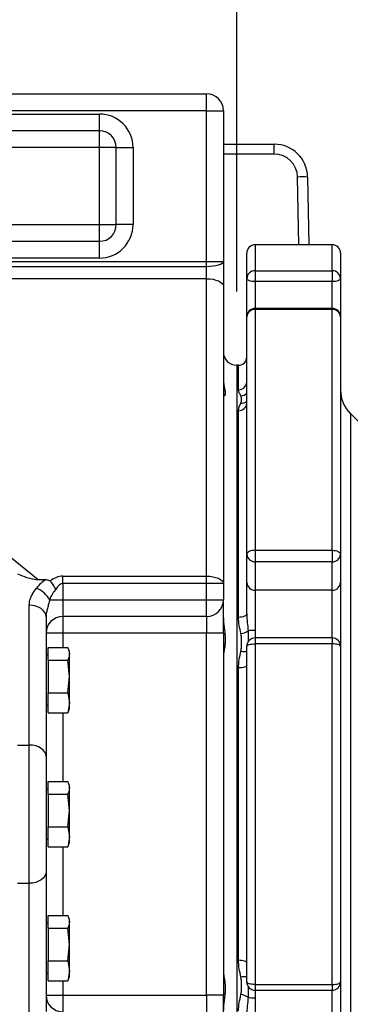
# Model space of a CAD drawing. Extents: x 329 to 4510, y 110 to 6446.
# Drawn here: x 2680 to 2779, y 1739 to 2033 of the extents above; entities that cross this region are included whole.
import ezdxf

# ---------------------------------------------------------------- set-up
doc = ezdxf.new("R2010")
doc.units = 0
doc.header["$LTSCALE"] = 22
doc.layers.get('0').update_dxf_attribs({"linetype": 'CONTINUOUS'})
doc.layers.add('AM_BOR', color=7, linetype='CONTINUOUS')
doc.styles.add('SLDTEXTSTYLE0', font='TXT', dxfattribs={"width": 0.605})
doc.dimstyles.new('SLDDIMSTYLE0', dxfattribs={"dimtxt": 44, "dimasz": 44, "dimexe": 0, "dimexo": 0.0625, "dimgap": 11, "dimtad": 1, "dimdec": 0, "dimrnd": 1e-09, "dimzin": 12, "dimtxsty": 'SLDTEXTSTYLE0', "dimsah": 1, "dimcen": 0.09, "dimazin": 3, "dimtfac": 1, "dimtdec": 0, "dimtofl": 0, "dimtmove": 0, "dimatfit": 3, "dimtolj": 1, "dimtzin": 12})
doc.dimstyles.new('SLDDIMSTYLE1', dxfattribs={"dimtxt": 44, "dimasz": 44, "dimexe": 0, "dimexo": 0.0625, "dimgap": 11, "dimtad": 1, "dimdec": 0, "dimrnd": 1e-09, "dimzin": 12, "dimtxsty": 'SLDTEXTSTYLE0', "dimsah": 1, "dimcen": 0.09, "dimazin": 3, "dimtfac": 1, "dimtdec": 0, "dimtmove": 0, "dimatfit": 3, "dimtolj": 1, "dimtzin": 12})

# ---------------------------------------------------------------- blocks, each defined once
blk = doc.blocks.new('_D_13')
at = {"layer": 'AM_BOR', "color": 7}
for p, q in [((2904.53, 2207.5), (2889.4, 2207.5)), ((2889.4, 2207.5), (2889.4, 2139.97)), ((3022.17, 2207.5), (3037.29, 2207.5)), ((3037.29, 2207.5), (3037.29, 2139.97)), ((2744.85, 1952.09), (2744.85, 2151.89)), ((3181.85, 1992.09), (3181.85, 2151.89)), ((2889.4, 2139.97), (2904.53, 2139.97)), ((3037.29, 2139.97), (3022.17, 2139.97)), ((2744.85, 2129.89), (3181.85, 2129.89))]:
    blk.add_line(p, q, dxfattribs=at)
for points in [[(2744.85, 2129.89), (2788.85, 2124.39), (2788.85, 2135.39)], [(3181.85, 2129.89), (3137.85, 2135.39), (3137.85, 2124.39)]]:
    blk.add_solid(points, dxfattribs=at)
at = {"layer": 'AM_BOR', "color": 7, "char_height": 44, "attachment_point": 1, "style": 'SLDTEXTSTYLE0'}
for s, insert in [('437', (2912.93, 2274.3)), ('17.2', (2904.53, 2196.69))]:
    blk.add_mtext(s, dxfattribs=dict(at, insert=insert))
blk = doc.blocks.new('_D_14')
at = {"layer": 'AM_BOR', "color": 7}
for p, q in [((2636.58, 2214.33), (2621.46, 2214.33)), ((2621.46, 2214.33), (2621.46, 2146.8)), ((2720.61, 2214.33), (2735.74, 2214.33)), ((2735.74, 2214.33), (2735.74, 2146.8)), ((2612.35, 1850.74), (2612.35, 2158.72)), ((2744.85, 1952.09), (2744.85, 2158.72)), ((2621.46, 2146.8), (2636.58, 2146.8)), ((2735.74, 2146.8), (2720.61, 2146.8)), ((2612.35, 2136.72), (2546.35, 2136.72)), ((2612.35, 2136.72), (2744.85, 2136.72)), ((2744.85, 2136.72), (2810.85, 2136.72))]:
    blk.add_line(p, q, dxfattribs=at)
for points in [[(2612.35, 2136.72), (2568.35, 2142.22), (2568.35, 2131.22)], [(2744.85, 2136.72), (2788.85, 2131.22), (2788.85, 2142.22)]]:
    blk.add_solid(points, dxfattribs=at)
at = {"layer": 'AM_BOR', "color": 7, "char_height": 44, "attachment_point": 1, "style": 'SLDTEXTSTYLE0'}
for s, insert in [('133', (2628.18, 2281.13)), ('5.2', (2636.58, 2203.52))]:
    blk.add_mtext(s, dxfattribs=dict(at, insert=insert))

msp = doc.modelspace()

# ---------------------------------------------------------------- linework, layer by layer
at = {"color": 7, "linetype": 'CONTINUOUS'}
for p, q in [((2555.85, 2011.09), (2735.85, 2011.09)), ((2735.85, 2006.09), (2735.85, 2011.09)), ((2735.85, 2006.09), (2555.85, 2006.09)), ((2555.85, 2005.09), (2703.85, 2005.09)), ((2703.85, 2000.09), (2703.85, 2005.09)), ((2735.85, 2006.09), (2740.85, 2006.09)), ((2735.85, 1961.09), (2735.85, 2006.09)), ((2740.85, 2006.09), (2740.85, 1961.09)), ((2703.85, 2000.09), (2555.85, 2000.09)), ((2703.85, 1995.09), (2703.85, 2000.09)), ((2740.85, 1996.09), (2756.02, 1996.09)), ((2756.02, 1993.15), (2756.02, 1996.09)), ((2703.85, 1995.09), (2582.85, 1995.09)), ((2708.85, 1995.09), (2703.85, 1995.09)), ((2703.85, 1972.09), (2703.85, 1995.09)), ((2708.85, 1972.09), (2708.85, 1995.09)), ((2708.85, 1995.09), (2713.85, 1995.09)), ((2713.85, 1995.09), (2713.85, 1972.09)), ((2756.02, 1993.15), (2740.85, 1993.15)), ((2763.37, 1966.09), (2763.02, 1986.27)), ((2766.02, 1986.27), (2766.37, 1966.09)), ((2582.85, 1972.09), (2703.85, 1972.09)), ((2703.85, 1972.09), (2708.85, 1972.09)), ((2703.85, 1967.09), (2703.85, 1972.09)), ((2713.85, 1972.09), (2708.85, 1972.09)), ((2555.85, 1967.09), (2703.85, 1967.09)), ((2703.85, 1962.09), (2703.85, 1967.09)), ((2747.85, 1955.93), (2747.85, 1963.59)), ((2773.35, 1966.09), (2750.35, 1966.09)), ((2750.35, 1966.09), (2750.35, 1958.31)), ((2773.35, 1958.31), (2773.35, 1966.09)), ((2775.85, 1963.59), (2775.85, 1955.93)), ((2703.85, 1962.09), (2555.85, 1962.09)), ((2555.85, 1961.09), (2735.85, 1961.09)), ((2735.85, 1961.09), (2740.85, 1961.09)), ((2735.85, 1959.62), (2735.85, 1961.09)), ((2740.85, 1961.09), (2740.85, 1953.68)), ((2574.76, 1959.62), (2735.85, 1959.62)), ((2735.85, 1955.92), (2735.85, 1959.62)), ((2750.35, 1958.31), (2773.35, 1958.31)), ((2750.35, 1958.31), (2750.35, 1955.07)), ((2773.35, 1958.31), (2773.35, 1955.07)), ((2574.76, 1955.92), (2685.54, 1866.09)), ((2735.85, 1955.92), (2574.76, 1955.92)), ((2735.85, 1867.15), (2735.85, 1955.92)), ((2747.85, 1944.54), (2747.85, 1955.93)), ((2773.35, 1955.07), (2750.35, 1955.07)), ((2750.35, 1955.07), (2750.35, 1947.04)), ((2773.35, 1947.04), (2773.35, 1955.07)), ((2775.85, 1955.93), (2775.85, 1944.54)), ((2740.85, 1953.68), (2740.85, 1864.91)), ((2773.35, 1947.04), (2750.35, 1947.04)), ((2750.35, 1947.04), (2750.35, 1946.75)), ((2750.35, 1946.75), (2750.35, 1874.85)), ((2773.35, 1946.75), (2750.35, 1946.75)), ((2773.35, 1947.04), (2773.35, 1946.75)), ((2773.35, 1874.85), (2773.35, 1946.75)), ((2747.85, 1873.69), (2747.85, 1944.54)), ((2775.85, 1944.54), (2775.85, 1873.69)), ((2745.35, 1930.09), (2744.85, 1930.09)), ((2744.85, 1930.09), (2744.85, 1662.09)), ((2745.35, 1922.79), (2745.35, 1930.09)), ((2745.35, 1854.83), (2745.35, 1916.53)), ((2791.08, 1903.37), (2778.78, 1915.66)), ((2778.78, 1915.66), (2778.78, 1676.52)), ((2747.85, 1865.22), (2747.85, 1873.69)), ((2750.35, 1874.85), (2773.35, 1874.85)), ((2750.35, 1874.85), (2750.35, 1871.42)), ((2773.35, 1874.85), (2773.35, 1871.42)), ((2775.85, 1873.69), (2775.85, 1865.22)), ((2773.35, 1871.42), (2750.35, 1871.42)), ((2750.35, 1871.42), (2750.35, 1862.96)), ((2773.35, 1862.96), (2773.35, 1871.42)), ((2692.85, 1864.91), (2692.85, 1867.15)), ((2692.85, 1867.15), (2735.85, 1867.15)), ((2735.85, 1864.91), (2735.85, 1867.15)), ((2685.54, 1866.09), (2687.8, 1866.09)), ((2692.85, 1864.91), (2692.85, 1860.09)), ((2735.85, 1864.91), (2692.85, 1864.91)), ((2740.85, 1864.91), (2735.85, 1864.91)), ((2735.85, 1860.09), (2735.85, 1864.91)), ((2740.85, 1864.91), (2740.85, 1860.09)), ((2747.85, 1855.93), (2747.85, 1865.22)), ((2775.85, 1865.22), (2775.85, 1846.19)), ((2773.35, 1862.96), (2750.35, 1862.96)), ((2750.35, 1862.96), (2750.35, 1850.96)), ((2773.35, 1848.69), (2773.35, 1862.96)), ((2682.85, 1816.73), (2682.85, 1858.45)), ((2688.93, 1860.09), (2692.85, 1860.09)), ((2692.85, 1860.09), (2692.85, 1855.09)), ((2692.85, 1860.09), (2735.85, 1860.09)), ((2735.85, 1860.09), (2740.85, 1860.09)), ((2735.85, 1855.09), (2735.85, 1860.09)), ((2740.85, 1850.09), (2740.85, 1860.09)), ((2687.85, 1855.01), (2687.85, 1813.29)), ((2735.85, 1855.09), (2692.85, 1855.09)), ((2692.85, 1855.09), (2692.85, 1850.09)), ((2735.85, 1855.09), (2735.85, 1850.09)), ((2692.85, 1850.09), (2687.85, 1850.09)), ((2735.85, 1850.09), (2692.85, 1850.09)), ((2692.85, 1850.09), (2692.85, 1845.82)), ((2740.85, 1850.09), (2735.85, 1850.09)), ((2735.85, 1742.09), (2735.85, 1850.09)), ((2740.85, 1850.09), (2740.85, 1742.09)), ((2750.35, 1850.96), (2750.31, 1848.71)), ((2747.85, 1746), (2747.85, 1846.19)), ((2773.35, 1848.69), (2750.35, 1848.69)), ((2750.35, 1848.69), (2750.35, 1846.94)), ((2750.35, 1846.94), (2750.35, 1745.25)), ((2773.35, 1846.94), (2750.35, 1846.94)), ((2773.35, 1848.69), (2773.35, 1846.94)), ((2773.35, 1745.25), (2773.35, 1846.94)), ((2775.85, 1846.19), (2775.85, 1746)), ((2688.45, 1843.75), (2687.85, 1843.41)), ((2688.45, 1845.82), (2694.37, 1845.82)), ((2688.45, 1842.08), (2688.45, 1845.82)), ((2694.85, 1844.59), (2694.59, 1845.29)), ((2694.85, 1843.95), (2694.85, 1844.59)), ((2694.85, 1837.21), (2694.85, 1843.95)), ((2688.45, 1842.08), (2694.37, 1842.08)), ((2688.45, 1842.08), (2688.45, 1832.35)), ((2694.85, 1837.21), (2694.37, 1842.08)), ((2694.37, 1832.35), (2694.85, 1837.21)), ((2694.85, 1829.35), (2694.85, 1837.21)), ((2745.35, 1752.46), (2745.35, 1839.73)), ((2688.45, 1832.35), (2694.37, 1832.35)), ((2688.45, 1826.36), (2688.45, 1832.35)), ((2694.37, 1832.35), (2694.85, 1829.35)), ((2687.85, 1828.78), (2688.45, 1828.43)), ((2694.85, 1829.35), (2694.37, 1826.36)), ((2694.85, 1827.59), (2694.85, 1829.35)), ((2688.45, 1826.36), (2694.37, 1826.36)), ((2692.85, 1826.36), (2692.85, 1805.82)), ((2694.59, 1826.9), (2694.85, 1827.59)), ((2679.35, 1816.73), (2682.85, 1816.73)), ((2682.85, 1775.46), (2682.85, 1816.73)), ((2687.85, 1813.29), (2687.85, 1778.9)), ((2688.45, 1805.82), (2694.37, 1805.82)), ((2688.45, 1802.08), (2688.45, 1805.82)), ((2694.85, 1804.59), (2694.59, 1805.29)), ((2688.45, 1803.75), (2687.85, 1803.41)), ((2688.45, 1802.08), (2694.37, 1802.08)), ((2688.45, 1802.08), (2688.45, 1792.35)), ((2694.85, 1797.21), (2694.37, 1802.08)), ((2694.85, 1803.95), (2694.85, 1804.59)), ((2694.85, 1797.21), (2694.85, 1803.95)), ((2694.37, 1792.35), (2694.85, 1797.21)), ((2694.85, 1789.35), (2694.85, 1797.21)), ((2688.45, 1792.35), (2694.37, 1792.35)), ((2688.45, 1786.36), (2688.45, 1792.35)), ((2694.37, 1792.35), (2694.85, 1789.35)), ((2687.85, 1788.78), (2688.45, 1788.43)), ((2694.85, 1789.35), (2694.37, 1786.36)), ((2694.59, 1786.9), (2694.85, 1787.59)), ((2694.85, 1787.59), (2694.85, 1789.35)), ((2688.45, 1786.36), (2694.37, 1786.36)), ((2692.85, 1786.36), (2692.85, 1765.82)), ((2687.85, 1778.9), (2687.85, 1737.18)), ((2679.35, 1775.46), (2682.85, 1775.46)), ((2682.85, 1733.74), (2682.85, 1775.46)), ((2688.45, 1763.75), (2687.85, 1763.41)), ((2688.45, 1765.82), (2694.37, 1765.82)), ((2688.45, 1762.08), (2688.45, 1765.82)), ((2694.85, 1764.59), (2694.59, 1765.29)), ((2694.85, 1763.95), (2694.85, 1764.59)), ((2694.85, 1757.21), (2694.85, 1763.95)), ((2688.45, 1762.08), (2688.45, 1752.35)), ((2688.45, 1762.08), (2694.37, 1762.08)), ((2694.85, 1757.21), (2694.37, 1762.08)), ((2694.37, 1752.35), (2694.85, 1757.21)), ((2694.85, 1749.35), (2694.85, 1757.21)), ((2688.45, 1752.35), (2694.37, 1752.35)), ((2688.45, 1746.36), (2688.45, 1752.35)), ((2694.37, 1752.35), (2694.85, 1749.35)), ((2694.85, 1749.35), (2694.37, 1746.36)), ((2694.85, 1747.59), (2694.85, 1749.35)), ((2687.85, 1748.78), (2688.45, 1748.43)), ((2688.45, 1746.36), (2694.37, 1746.36)), ((2692.85, 1746.36), (2692.85, 1742.09)), ((2694.59, 1746.9), (2694.85, 1747.59)), ((2775.85, 1746), (2775.85, 1726.97)), ((2750.3, 1743.47), (2750.35, 1741.22)), ((2750.35, 1745.25), (2773.35, 1745.25)), ((2750.35, 1745.25), (2750.35, 1743.5)), ((2750.35, 1743.5), (2773.35, 1743.5)), ((2773.35, 1745.25), (2773.35, 1743.5)), ((2773.35, 1729.23), (2773.35, 1743.65)), ((2687.85, 1742.09), (2692.85, 1742.09)), ((2692.85, 1742.09), (2692.85, 1737.09)), ((2692.85, 1742.09), (2735.85, 1742.09)), ((2735.85, 1742.09), (2735.85, 1737.09)), ((2740.85, 1742.09), (2735.85, 1742.09)), ((2740.85, 1732.09), (2740.85, 1742.09)), ((2750.35, 1741.22), (2750.35, 1729.23))]:
    msp.add_line(p, q, dxfattribs=at)
at = {"color": 7, "linetype": 'CONTINUOUS', "flags": 128}
for points in [[(2735.85, 1959.62), (2736.82, 1959.65), (2737.76, 1959.74), (2738.63, 1959.87), (2739.38, 1960.05), (2740.01, 1960.28), (2740.47, 1960.53), (2740.75, 1960.81), (2740.85, 1961.09)], [(2735.85, 1955.92), (2736.82, 1955.88), (2737.76, 1955.75), (2738.63, 1955.54), (2739.38, 1955.26), (2740.01, 1954.93), (2740.47, 1954.54), (2740.75, 1954.12), (2740.85, 1953.68)], [(2750.35, 1955.07), (2749.86, 1955.09), (2749.39, 1955.14), (2748.96, 1955.22), (2748.58, 1955.32), (2748.27, 1955.45), (2748.04, 1955.6), (2747.9, 1955.76), (2747.85, 1955.93)], [(2775.85, 1955.93), (2775.8, 1955.76), (2775.66, 1955.6), (2775.43, 1955.45), (2775.12, 1955.32), (2774.74, 1955.22), (2774.3, 1955.14), (2773.84, 1955.09), (2773.35, 1955.07)], [(2750.35, 1874.85), (2749.86, 1874.82), (2749.39, 1874.76), (2748.96, 1874.65), (2748.58, 1874.51), (2748.27, 1874.33), (2748.04, 1874.13), (2747.9, 1873.91), (2747.85, 1873.69)], [(2773.35, 1874.85), (2773.84, 1874.82), (2774.3, 1874.76), (2774.74, 1874.65), (2775.12, 1874.51), (2775.43, 1874.33), (2775.66, 1874.13), (2775.8, 1873.91), (2775.85, 1873.69)], [(2735.85, 1867.15), (2736.82, 1867.11), (2737.76, 1866.98), (2738.63, 1866.77), (2739.38, 1866.49), (2740.01, 1866.16), (2740.47, 1865.77), (2740.75, 1865.35), (2740.85, 1864.91)], [(2687.85, 1855.01), (2687.75, 1855.68), (2687.47, 1856.33), (2687.01, 1856.92), (2686.38, 1857.44), (2685.63, 1857.87), (2684.76, 1858.19), (2683.82, 1858.38), (2682.85, 1858.45)], [(2747.85, 1855.93), (2747.8, 1855.71), (2747.66, 1855.51), (2747.43, 1855.32), (2747.12, 1855.15), (2746.74, 1855.01), (2746.3, 1854.91), (2745.84, 1854.85), (2745.35, 1854.83)], [(2747.85, 1846.19), (2747.9, 1846.34), (2748.04, 1846.48), (2748.27, 1846.61), (2748.58, 1846.72), (2748.96, 1846.81), (2749.39, 1846.88), (2749.86, 1846.92), (2750.35, 1846.94)], [(2775.85, 1846.19), (2775.8, 1846.34), (2775.66, 1846.48), (2775.43, 1846.61), (2775.12, 1846.72), (2774.74, 1846.81), (2774.3, 1846.88), (2773.84, 1846.92), (2773.35, 1846.94)], [(2747.85, 1840.54), (2747.8, 1840.38), (2747.66, 1840.23), (2747.43, 1840.09), (2747.12, 1839.96), (2746.74, 1839.86), (2746.3, 1839.79), (2745.84, 1839.74), (2745.35, 1839.73)], [(2687.85, 1813.29), (2687.75, 1813.96), (2687.47, 1814.6), (2687.01, 1815.2), (2686.38, 1815.72), (2685.63, 1816.15), (2684.76, 1816.47), (2683.82, 1816.66), (2682.85, 1816.73)], [(2687.85, 1778.9), (2687.75, 1778.23), (2687.47, 1777.58), (2687.01, 1776.99), (2686.38, 1776.47), (2685.63, 1776.04), (2684.76, 1775.72), (2683.82, 1775.52), (2682.85, 1775.46)], [(2747.85, 1751.65), (2747.8, 1751.81), (2747.66, 1751.96), (2747.43, 1752.1), (2747.12, 1752.22), (2746.74, 1752.32), (2746.3, 1752.4), (2745.84, 1752.45), (2745.35, 1752.46)], [(2750.35, 1745.25), (2749.86, 1745.26), (2749.39, 1745.31), (2748.96, 1745.37), (2748.58, 1745.47), (2748.27, 1745.58), (2748.04, 1745.71), (2747.9, 1745.85), (2747.85, 1746)], [(2773.35, 1745.25), (2773.84, 1745.26), (2774.3, 1745.31), (2774.74, 1745.37), (2775.12, 1745.47), (2775.43, 1745.58), (2775.66, 1745.71), (2775.8, 1745.85), (2775.85, 1746)]]:
    msp.add_lwpolyline(points, dxfattribs=at)
at = {"color": 7, "linetype": 'CONTINUOUS'}
for centre, radius, start, end in [((2735.85, 2006.09), 5, 0, 90), ((2703.85, 1995.09), 10, 0, 90), ((2703.85, 1995.09), 5, 0, 90), ((2756.02, 1986.09), 10, 1, 90), ((2756.02, 1986.15), 7, 1, 90), ((2764.52, 1943.29), 43.01, 88.0016, 91.9984), ((2703.85, 1972.09), 5, 270, 0), ((2703.85, 1972.09), 10, 270, 0), ((2750.35, 1963.59), 2.5, 90, 180), ((2773.35, 1963.59), 2.5, 0, 90), ((2750.29, 1955.87), 2.44, 88.6896, 178.6267), ((2773.4, 1955.87), 2.44, 1.3733, 91.3104), ((2750.35, 1944.54), 2.5, 90, 180), ((2750.21, 1944.39), 2.37, 86.7567, 176.3398), ((2773.35, 1944.54), 2.5, 0, 90), ((2773.48, 1944.39), 2.37, 3.6602, 93.2433), ((2744.85, 1934.09), 4, 180, 270), ((2745.35, 1932.59), 2.5, 270, 0), ((2745.41, 1925.22), 2.43, 268.4405, 358.3505), ((2785.85, 1922.74), 10, 180, 225), ((2745.91, 1923.64), 2.7, 273.5273, 315.8865), ((2746.27, 1921.19), 2.41, 265.3638, 310.7555), ((2745.47, 1918.91), 2.38, 267.1123, 356.7869), ((2750.24, 1873.81), 2.39, 182.9695, 272.6896), ((2773.46, 1873.81), 2.39, 267.3104, 357.0305), ((2682.18, 1856.36), 7.71, 28.971, 68.5345), ((2750.24, 1865.34), 2.39, 182.9695, 272.6896), ((2773.46, 1865.34), 2.39, 267.3104, 357.0305), ((2735.85, 1860.09), 5, 270, 0), ((2692.85, 1850.09), 5, 90, 180), ((2745.57, 1854.46), 4.51, 276.4798, 305.8615), ((2750.13, 1839.85), 11.11, 88.8756, 99.9327), ((2750.35, 1846.19), 2.5, 90, 180), ((2773.35, 1846.19), 2.5, 0, 90), ((2746.96, 1849.68), 5.01, 259.8776, 280.2415), ((2746.96, 1742.51), 5.01, 79.7585, 100.1224), ((2750.35, 1746), 2.5, 180, 270), ((2773.35, 1746), 2.5, 270, 0), ((2692.85, 1742.09), 5, 180, 270), ((2745.57, 1737.73), 4.51, 54.1385, 83.5202), ((2750.13, 1752.34), 11.11, 260.0673, 271.1244)]:
    msp.add_arc(centre, radius, start, end, dxfattribs=at)
for centre, major_axis, ratio, start_param, end_param in [((2667.38, 1878.58), (19.51, -12), 0.17717, 5.476364, 6.002732), ((2692.85, 1847.15), (0, 20), 0.5, 0, 0.385071), ((2692.85, 1856.99), (0, 10.55), 0.947555, 0.529732, 0.901695), ((2692.85, 1844.91), (0, 20), 0.25, 0, 0.417736), ((2692.85, 1853.55), (0, 10.55), 0.473778, 0.417736, 0.901695)]:
    msp.add_ellipse(centre, major_axis=major_axis, ratio=ratio, start_param=start_param, end_param=end_param, dxfattribs=at)
for points, knots in [([(2740.85, 1925.86), (2740.85, 1925.77), (2740.85, 1925.59), (2740.86, 1925.34), (2740.88, 1925.09), (2740.91, 1924.84), (2740.93, 1924.6), (2740.97, 1924.37), (2741, 1924.14), (2741.05, 1923.89), (2741.09, 1923.64), (2741.14, 1923.39), (2741.19, 1923.14), (2741.24, 1922.91), (2741.28, 1922.68), (2741.32, 1922.47), (2741.35, 1922.26), (2741.37, 1922.06), (2741.38, 1921.87), (2741.39, 1921.69), (2741.37, 1921.47), (2741.34, 1921.28), (2741.28, 1921.14), (2741.23, 1921.04), (2741.18, 1920.97), (2741.13, 1920.92), (2741.07, 1920.88), (2741.04, 1920.87), (2741.02, 1920.87)], [0, 0, 0, 0, 0.029338, 0.0587163, 0.0880533, 0.1174225, 0.1467588, 0.1761218, 0.2067801, 0.2374652, 0.2744135, 0.311406, 0.3483543, 0.3853483, 0.4222971, 0.4592968, 0.4981538, 0.5370777, 0.5792648, 0.621452, 0.6636393, 0.7504433, 0.7941401, 0.8378361, 0.882426, 0.9215997, 0.9608263, 1, 1, 1, 1]), ([(2746.08, 1920.95), (2745.93, 1921.27), (2745.74, 1921.58), (2745.45, 1922.19), (2745.35, 1922.49), (2745.35, 1922.79)], [0, 0, 0, 0, 0.5, 0.5, 1, 1, 1, 1]), ([(2746.08, 1918.78), (2746.16, 1918.97), (2746.21, 1919.16), (2746.28, 1919.53), (2746.3, 1919.71), (2746.3, 1920.07), (2746.28, 1920.25), (2746.21, 1920.6), (2746.16, 1920.78), (2746.08, 1920.95)], [0, 0, 0, 0, 0.25, 0.25, 0.5, 0.5, 0.75, 0.75, 1, 1, 1, 1]), ([(2745.35, 1916.53), (2745.35, 1916.93), (2745.45, 1917.32), (2745.74, 1918.06), (2745.93, 1918.43), (2746.08, 1918.78)], [0, 0, 0, 0, 0.5, 0.5, 1, 1, 1, 1]), ([(2682.85, 1858.45), (2682.86, 1858.7), (2682.88, 1859.19), (2683.02, 1859.93), (2683.26, 1860.67), (2683.64, 1861.53), (2684.22, 1862.49), (2684.74, 1863.18), (2685, 1863.53)], [0, 0, 0, 0, 0.136704, 0.274567, 0.415837, 0.558155, 0.778269, 1, 1, 1, 1]), ([(2687.8, 1866.09), (2687.98, 1866.09), (2688.34, 1866.07), (2688.81, 1865.94), (2689.02, 1865.75), (2689.09, 1865.68)], [0, 0, 0, 0, 0.38729, 0.77815, 1, 1, 1, 1]), ([(2690.82, 1863.19), (2690.82, 1863.2), (2690.57, 1863.66), (2690.02, 1864.56), (2689.39, 1865.32), (2689.09, 1865.68)], [0, 0, 0, 0, 0.0083097, 0.5193785, 1, 1, 1, 1]), ([(2688.93, 1860.09), (2688.88, 1859.88), (2688.74, 1859.23), (2688.45, 1858.15), (2688.12, 1856.93), (2687.89, 1855.88), (2687.86, 1855.27), (2687.85, 1855.01)], [0, 0, 0, 0, 0.123956, 0.372025, 0.620571, 0.840384, 1, 1, 1, 1]), ([(2746.08, 1849.97), (2745.93, 1850.79), (2745.74, 1851.59), (2745.45, 1853.2), (2745.35, 1854.01), (2745.35, 1854.83)], [0, 0, 0, 0, 0.5, 0.5, 1, 1, 1, 1]), ([(2747.85, 1855.93), (2747.85, 1855.06), (2747.91, 1854.2), (2748.06, 1852.49), (2748.15, 1851.64), (2748.21, 1850.8)], [0, 0, 0, 0, 0.5, 0.5, 1, 1, 1, 1]), ([(2740.85, 1854.64), (2740.85, 1854.53), (2740.85, 1854.32), (2740.86, 1854.01), (2740.89, 1853.54), (2740.93, 1853.11), (2740.97, 1852.72), (2741, 1852.43), (2741.04, 1852.08), (2741.09, 1851.67), (2741.14, 1851.27), (2741.21, 1850.74), (2741.27, 1850.2), (2741.32, 1849.67), (2741.35, 1849.28), (2741.37, 1848.92), (2741.38, 1848.64), (2741.38, 1848.45), (2741.39, 1848.16), (2741.38, 1847.88), (2741.37, 1847.6), (2741.36, 1847.32), (2741.35, 1847.04), (2741.32, 1846.77), (2741.3, 1846.49), (2741.27, 1846.22), (2741.23, 1845.96), (2741.21, 1845.79), (2741.17, 1845.55), (2741.13, 1845.24), (2741.07, 1844.92), (2741, 1844.5), (2740.94, 1844.1), (2740.89, 1843.72), (2740.86, 1843.44), (2740.85, 1843.22), (2740.85, 1843.1), (2740.85, 1843.06)], [0, 0, 0, 0, 0.024053, 0.048105, 0.072156, 0.129159, 0.145503, 0.161811, 0.194673, 0.224965, 0.255256, 0.285548, 0.347104, 0.378013, 0.408923, 0.440297, 0.463351, 0.474886, 0.486406, 0.532806, 0.544444, 0.556067, 0.603294, 0.615242, 0.627175, 0.675215, 0.68726, 0.699291, 0.723447, 0.755563, 0.787679, 0.819796, 0.88519, 0.918047, 0.950904, 0.984368, 1, 1, 1, 1]), ([(2746.08, 1844.75), (2746.16, 1845.19), (2746.21, 1845.63), (2746.28, 1846.5), (2746.3, 1846.94), (2746.3, 1847.81), (2746.28, 1848.24), (2746.21, 1849.11), (2746.16, 1849.54), (2746.08, 1849.97)], [0, 0, 0, 0, 0.25, 0.25, 0.5, 0.5, 0.75, 0.75, 1, 1, 1, 1]), ([(2748.21, 1850.8), (2748.25, 1849.99), (2748.31, 1848.88), (2748.29, 1847.82), (2748.29, 1847.53)], [0, 0, 0, 0, 0.721021, 1, 1, 1, 1]), ([(2694.37, 1845.82), (2694.38, 1845.8), (2694.67, 1845.19), (2694.76, 1844.56), (2694.85, 1843.95)], [0, 0, 0, 0, 0.029596, 1, 1, 1, 1]), ([(2694.85, 1843.95), (2694.79, 1843.48), (2694.72, 1842.85), (2694.44, 1842.23), (2694.37, 1842.08)], [0, 0, 0, 0, 0.751402, 1, 1, 1, 1]), ([(2745.35, 1839.73), (2745.35, 1840.58), (2745.45, 1841.43), (2745.74, 1843.1), (2745.93, 1843.92), (2746.08, 1844.75)], [0, 0, 0, 0, 0.5, 0.5, 1, 1, 1, 1]), ([(2694.58, 1826.91), (2694.58, 1826.88), (2694.55, 1826.7), (2694.45, 1826.52), (2694.37, 1826.36)], [0, 0, 0, 0, 0.153279, 1, 1, 1, 1]), ([(2694.37, 1805.82), (2694.38, 1805.8), (2694.67, 1805.19), (2694.76, 1804.56), (2694.85, 1803.95)], [0, 0, 0, 0, 0.029596, 1, 1, 1, 1]), ([(2694.85, 1803.95), (2694.79, 1803.48), (2694.72, 1802.85), (2694.44, 1802.23), (2694.37, 1802.08)], [0, 0, 0, 0, 0.751402, 1, 1, 1, 1]), ([(2694.58, 1786.91), (2694.58, 1786.88), (2694.55, 1786.7), (2694.45, 1786.52), (2694.37, 1786.36)], [0, 0, 0, 0, 0.1532792, 1, 1, 1, 1]), ([(2694.37, 1765.82), (2694.38, 1765.8), (2694.67, 1765.19), (2694.76, 1764.56), (2694.85, 1763.95)], [0, 0, 0, 0, 0.0295958, 1, 1, 1, 1]), ([(2694.85, 1763.95), (2694.79, 1763.48), (2694.72, 1762.85), (2694.44, 1762.23), (2694.37, 1762.08)], [0, 0, 0, 0, 0.751402, 1, 1, 1, 1]), ([(2746.08, 1747.44), (2745.93, 1748.26), (2745.74, 1749.09), (2745.45, 1750.76), (2745.35, 1751.6), (2745.35, 1752.46)], [0, 0, 0, 0, 0.5, 0.5, 1, 1, 1, 1]), ([(2740.85, 1749.13), (2740.85, 1749.07), (2740.85, 1748.94), (2740.86, 1748.75), (2740.89, 1748.46), (2740.93, 1748.18), (2740.97, 1747.91), (2741, 1747.7), (2741.04, 1747.45), (2741.09, 1747.14), (2741.14, 1746.83), (2741.21, 1746.41), (2741.27, 1745.96), (2741.32, 1745.5), (2741.35, 1745.14), (2741.37, 1744.81), (2741.38, 1744.54), (2741.38, 1744.36), (2741.39, 1744.07), (2741.38, 1743.79), (2741.37, 1743.5), (2741.36, 1743.2), (2741.35, 1742.9), (2741.32, 1742.6), (2741.3, 1742.29), (2741.27, 1741.98), (2741.23, 1741.67), (2741.21, 1741.46), (2741.17, 1741.16), (2741.13, 1740.77), (2741.07, 1740.35), (2741, 1739.78), (2740.94, 1739.2), (2740.89, 1738.63), (2740.86, 1738.19), (2740.85, 1737.83), (2740.85, 1737.62), (2740.85, 1737.55)], [0, 0, 0, 0, 0.024053, 0.048105, 0.072156, 0.129159, 0.145503, 0.161811, 0.194673, 0.224965, 0.255256, 0.285548, 0.347104, 0.378013, 0.408923, 0.440297, 0.463351, 0.474886, 0.486406, 0.532806, 0.544444, 0.556067, 0.603294, 0.615242, 0.627175, 0.675215, 0.68726, 0.699291, 0.723447, 0.755563, 0.787679, 0.819796, 0.88519, 0.918047, 0.950904, 0.984368, 1, 1, 1, 1]), ([(2694.58, 1746.91), (2694.58, 1746.88), (2694.55, 1746.7), (2694.45, 1746.52), (2694.37, 1746.36)], [0, 0, 0, 0, 0.153279, 1, 1, 1, 1]), ([(2746.08, 1742.22), (2746.16, 1742.64), (2746.21, 1743.08), (2746.28, 1743.95), (2746.3, 1744.38), (2746.3, 1745.25), (2746.28, 1745.69), (2746.21, 1746.56), (2746.16, 1747), (2746.08, 1747.44)], [0, 0, 0, 0, 0.25, 0.25, 0.5, 0.5, 0.75, 0.75, 1, 1, 1, 1]), ([(2748.29, 1744.64), (2748.29, 1744), (2748.3, 1742.94), (2748.24, 1741.83), (2748.21, 1741.39)], [0, 0, 0, 0, 0.598506, 1, 1, 1, 1]), ([(2745.35, 1737.36), (2745.35, 1738.17), (2745.45, 1738.98), (2745.74, 1740.6), (2745.93, 1741.4), (2746.08, 1742.22)], [0, 0, 0, 0, 0.5, 0.5, 1, 1, 1, 1]), ([(2748.21, 1741.39), (2748.15, 1740.55), (2748.06, 1739.7), (2747.91, 1737.99), (2747.85, 1737.13), (2747.85, 1736.26)], [0, 0, 0, 0, 0.5, 0.5, 1, 1, 1, 1])]:
    msp.add_open_spline(points, degree=3, knots=knots, dxfattribs=at)

# ---------------------------------------------------------------- dimensions: what is measured, and where the dimension line sits
at = {"layer": 'AM_BOR', "color": 7}
dim = msp.add_linear_dim(base=(2744.84802953, 2136.72126592), p1=(2612.34802953, 1828.74337489), p2=(2744.84802953, 1930.09337489), angle=0, dimstyle='SLDDIMSTYLE1', dxfattribs=at)
dim.commit()
dim.dimension.update_dxf_attribs({"geometry": '_D_14', "text_midpoint": (2678.59802953, 2136.72126592), "dimtype": 160})
dim = msp.add_linear_dim(base=(3181.85, 2129.89), p1=(2744.85, 1930.09), p2=(3181.85, 1970.09), dimstyle='SLDDIMSTYLE0', dxfattribs=at)
dim.commit()
dim.dimension.update_dxf_attribs({"geometry": '_D_13', "text_midpoint": (2963.35, 2129.89), "dimtype": 160})

doc.saveas('drawing.dxf')
